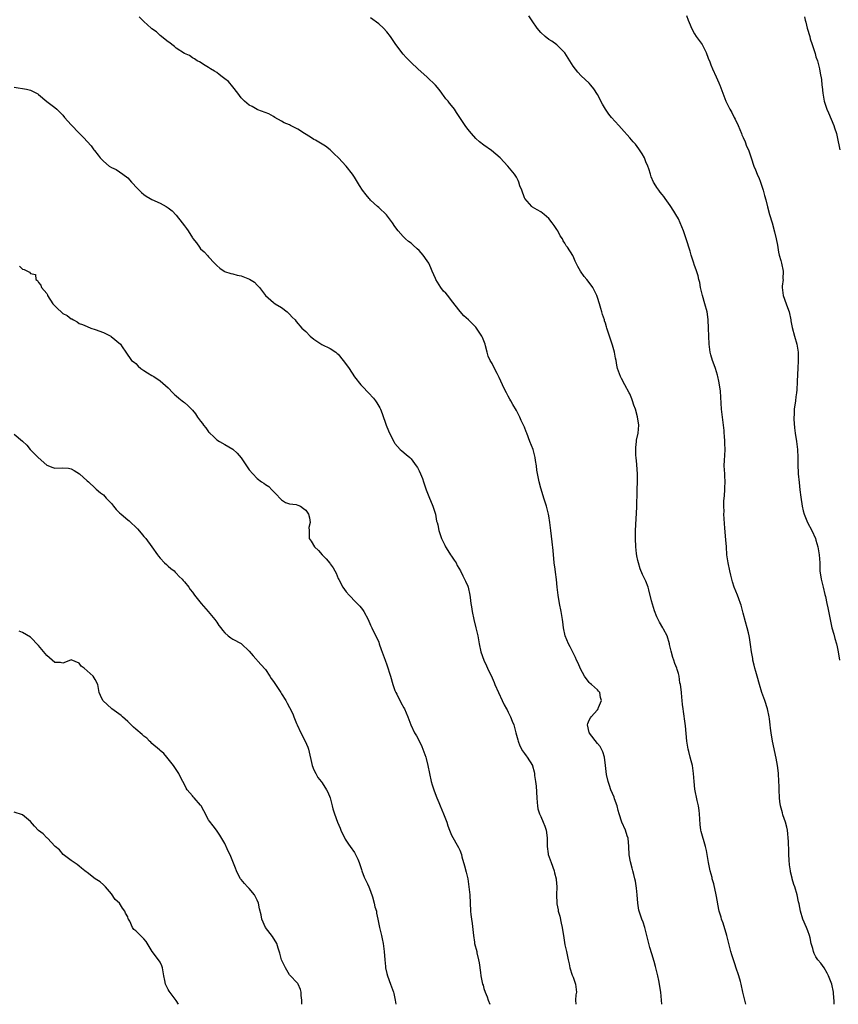
# Model space of a CAD drawing. Units: inches. Extents: x 2511000 to 2514000, y 1563000 to 1563451.
# Drawn here: x 2511546 to 2511749, y 1563000 to 1563243 of the extents above; entities that cross this region are included whole.
import ezdxf

# ---------------------------------------------------------------- set-up
doc = ezdxf.new("R2010")
doc.units = ezdxf.units.IN
doc.header["$MEASUREMENT"] = 0
doc.layers.add('LD25111563_2ft', color=231, linetype='Continuous')

msp = doc.modelspace()

# ---------------------------------------------------------------- linework, layer by layer
at = {"layer": 'LD25111563_2ft'}
for points, elevation in [([(2511704.93, 1563000), (2511704.87, 1563001), (2511704.67, 1563003), (2511704.62, 1563003.38), (2511704.33, 1563005), (2511704.16, 1563005.84), (2511703.9, 1563007), (2511703.34, 1563009.34), (2511703, 1563010.58), (2511702.44, 1563012.44), (2511701.99, 1563013.99), (2511701.72, 1563015), (2511701.22, 1563017), (2511701, 1563017.94), (2511700.72, 1563019), (2511700.29, 1563020.29), (2511700.02, 1563021), (2511699.76, 1563021.76), (2511699.3, 1563023), (2511699.25, 1563023.25), (2511698.97, 1563025), (2511698.86, 1563027), (2511698.64, 1563028.64), (2511698.38, 1563030.38), (2511698.24, 1563031), (2511698.04, 1563032.04), (2511697.8, 1563033), (2511697.61, 1563033.61), (2511697.19, 1563035.19), (2511696.89, 1563036.89), (2511696.8, 1563039), (2511696.6, 1563041), (2511696.38, 1563041.62), (2511695.96, 1563043), (2511695.03, 1563045), (2511694.37, 1563047), (2511694.13, 1563047.87), (2511693.89, 1563049), (2511693.25, 1563050.75), (2511693.13, 1563051.13), (2511692.31, 1563053), (2511692.02, 1563054.02), (2511691.64, 1563055), (2511691.26, 1563056.74), (2511691, 1563059), (2511690.73, 1563061), (2511690.35, 1563062.35), (2511689.67, 1563063.67), (2511689, 1563064.42), (2511687.07, 1563066.93), (2511687.02, 1563067), (2511687, 1563067.08), (2511686.6, 1563069), (2511686.66, 1563069.34), (2511687, 1563070.18), (2511687.27, 1563070.73), (2511687.44, 1563071), (2511689, 1563072.73), (2511689.21, 1563073), (2511689.29, 1563073.29), (2511690.04, 1563075), (2511689.79, 1563075.79), (2511689.6, 1563077), (2511689.3, 1563077.3), (2511689, 1563077.63), (2511687.58, 1563079), (2511687.24, 1563079.24), (2511687, 1563079.5), (2511685.84, 1563081), (2511684.83, 1563082.83), (2511684.23, 1563084.23), (2511683.88, 1563085), (2511683.64, 1563085.64), (2511682.3, 1563088.3), (2511681.9, 1563089), (2511681.02, 1563091), (2511680.63, 1563093), (2511680.47, 1563094.47), (2511680.39, 1563095), (2511680.07, 1563097), (2511679.67, 1563099), (2511679.33, 1563101), (2511679.09, 1563103), (2511678.89, 1563104.89), (2511678.67, 1563106.67), (2511678.55, 1563107.45), (2511678.34, 1563109), (2511678.06, 1563112.06), (2511677.83, 1563114.17), (2511677.64, 1563115.64), (2511677.51, 1563117), (2511677.27, 1563119), (2511677, 1563120.58), (2511676.91, 1563121), (2511676.4, 1563123), (2511675.79, 1563125), (2511675.58, 1563125.58), (2511675, 1563127.44), (2511674.61, 1563129), (2511674.07, 1563131.93), (2511673.93, 1563133), (2511673.69, 1563134.31), (2511673.62, 1563135), (2511673.11, 1563137), (2511672.36, 1563139), (2511671.56, 1563141), (2511671.39, 1563141.39), (2511671, 1563142.48), (2511670.78, 1563143), (2511670.2, 1563144.2), (2511669.86, 1563145), (2511669, 1563146.64), (2511668.12, 1563148.12), (2511667.63, 1563149), (2511667.42, 1563149.42), (2511667, 1563150.16), (2511666.55, 1563151), (2511666.08, 1563151.92), (2511665.56, 1563153), (2511664.76, 1563154.76), (2511664.25, 1563155.75), (2511663.63, 1563157), (2511663, 1563158.21), (2511662.54, 1563159), (2511662.06, 1563160.06), (2511661.76, 1563161), (2511661.41, 1563162.59), (2511661.28, 1563163), (2511661, 1563163.8), (2511660.66, 1563164.66), (2511660.49, 1563165), (2511659.18, 1563167), (2511659, 1563167.22), (2511657.2, 1563169), (2511656.04, 1563170.04), (2511655.08, 1563171.08), (2511653, 1563173.83), (2511652.07, 1563175), (2511651.58, 1563175.58), (2511651, 1563176.12), (2511650.38, 1563177), (2511649.12, 1563179), (2511649, 1563179.24), (2511648.24, 1563181), (2511647.88, 1563181.89), (2511647.34, 1563183), (2511647, 1563183.59), (2511645.94, 1563185), (2511645, 1563186.13), (2511644.51, 1563186.51), (2511643.47, 1563187.47), (2511643, 1563187.93), (2511642.38, 1563188.38), (2511641.64, 1563189), (2511641, 1563189.63), (2511639.81, 1563191), (2511639, 1563192.06), (2511638.37, 1563193), (2511636.93, 1563194.93), (2511635, 1563196.79), (2511634.74, 1563197), (2511633, 1563198.6), (2511632.81, 1563198.81), (2511632.67, 1563199), (2511631.88, 1563199.88), (2511631, 1563201.06), (2511630.24, 1563202.23), (2511629, 1563204.24), (2511628.49, 1563205), (2511626.99, 1563206.99), (2511625.09, 1563209), (2511624, 1563210), (2511622.97, 1563210.97), (2511621.88, 1563211.88), (2511621, 1563212.4), (2511619.41, 1563213.41), (2511619, 1563213.58), (2511618.16, 1563214.16), (2511616.69, 1563215), (2511615, 1563216.14), (2511613.23, 1563217), (2511613, 1563217.14), (2511611.66, 1563217.66), (2511611, 1563218.1), (2511609.32, 1563219), (2511609, 1563219.22), (2511607.85, 1563219.85), (2511605.15, 1563220.85), (2511605, 1563220.93), (2511603.71, 1563221.71), (2511603, 1563222.01), (2511601.89, 1563223), (2511601.45, 1563223.45), (2511601, 1563223.87), (2511600.17, 1563225), (2511599, 1563226.53), (2511597.86, 1563227.86), (2511597, 1563228.55), (2511596.37, 1563229), (2511595.62, 1563229.62), (2511595, 1563230.06), (2511594.44, 1563230.44), (2511593.47, 1563231), (2511593, 1563231.34), (2511592.17, 1563231.83), (2511590.72, 1563232.72), (2511590.14, 1563233), (2511589.49, 1563233.49), (2511589, 1563233.73), (2511588.26, 1563234.26), (2511587, 1563234.8), (2511585, 1563236.13), (2511584.54, 1563236.54), (2511583.87, 1563237), (2511583.44, 1563237.44), (2511583, 1563237.67), (2511581, 1563239.24), (2511580.1, 1563240.1), (2511579, 1563240.85), (2511578.81, 1563241), (2511577, 1563242.71), (2511576.66, 1563243), (2511575.85, 1563243.85)], 6824), ([(2511747.51, 1563000), (2511747.5, 1563001), (2511747.43, 1563001.43), (2511747.33, 1563003), (2511746.88, 1563005), (2511746.06, 1563007), (2511745.73, 1563007.73), (2511745, 1563009), (2511744.16, 1563010.16), (2511743.48, 1563011), (2511743, 1563011.69), (2511742.52, 1563012.52), (2511742.35, 1563013), (2511742.21, 1563013.79), (2511741.81, 1563015), (2511741.55, 1563016.45), (2511741.39, 1563017), (2511741, 1563018.14), (2511740.68, 1563019), (2511739.75, 1563021), (2511739.14, 1563023), (2511739, 1563023.87), (2511738.82, 1563024.82), (2511738.7, 1563025.3), (2511738.35, 1563027), (2511737.76, 1563029), (2511737.55, 1563029.55), (2511737.15, 1563031), (2511737.11, 1563031.11), (2511736.72, 1563032.71), (2511736.69, 1563033), (2511736.47, 1563034.47), (2511736.37, 1563035.63), (2511736.31, 1563037), (2511736.25, 1563037.75), (2511736.23, 1563040.23), (2511735.96, 1563043), (2511735.76, 1563043.76), (2511735.48, 1563045), (2511734.82, 1563046.82), (2511734.7, 1563047.3), (2511734.21, 1563049), (2511734.05, 1563050.05), (2511733.95, 1563051), (2511733.87, 1563053), (2511733.88, 1563053.88), (2511733.85, 1563055), (2511733.76, 1563057), (2511733.59, 1563058.41), (2511733.52, 1563059), (2511733.19, 1563060.81), (2511732.25, 1563065), (2511731.92, 1563067), (2511731.8, 1563068.2), (2511731.69, 1563069), (2511731.53, 1563070.47), (2511731.45, 1563071), (2511731.04, 1563073), (2511730.37, 1563075), (2511729.66, 1563077), (2511729.05, 1563079), (2511728.47, 1563081), (2511728.16, 1563082.16), (2511727.91, 1563083), (2511727.75, 1563083.75), (2511727.41, 1563085), (2511727.37, 1563085.37), (2511727.06, 1563087), (2511726.85, 1563088.85), (2511726.57, 1563090.57), (2511726.49, 1563091), (2511726.31, 1563091.69), (2511726, 1563093), (2511725.58, 1563094.42), (2511725, 1563096.57), (2511724.52, 1563098.52), (2511724.36, 1563099), (2511723.91, 1563100.09), (2511723.58, 1563101), (2511722.75, 1563103), (2511722.34, 1563104.34), (2511721.93, 1563105.93), (2511721.75, 1563107), (2511721.31, 1563109), (2511721, 1563111), (2511720.87, 1563113), (2511720.73, 1563114.73), (2511720.45, 1563117.55), (2511720.26, 1563121), (2511720.31, 1563121.69), (2511720.22, 1563123), (2511720.22, 1563124.22), (2511720.38, 1563125.62), (2511720.49, 1563127), (2511720.49, 1563127.51), (2511720.56, 1563129), (2511720.5, 1563130.5), (2511720.45, 1563131), (2511720.36, 1563133), (2511720.37, 1563134.37), (2511720.48, 1563135.51), (2511720.53, 1563137), (2511720.48, 1563138.49), (2511720.5, 1563139), (2511720.38, 1563140.38), (2511720.35, 1563141), (2511720.28, 1563141.72), (2511719.87, 1563145), (2511719.66, 1563147), (2511719.4, 1563151.4), (2511719.17, 1563153), (2511719, 1563153.9), (2511718.76, 1563155), (2511718.64, 1563155.36), (2511718.18, 1563157), (2511717.89, 1563157.89), (2511717.44, 1563159), (2511717, 1563160.38), (2511716.84, 1563161), (2511716.6, 1563163), (2511716.53, 1563165), (2511716.49, 1563167), (2511716.38, 1563169), (2511716.26, 1563169.74), (2511716.08, 1563171), (2511715.56, 1563173), (2511714.99, 1563175.01), (2511714.5, 1563177), (2511714.27, 1563178.27), (2511714.06, 1563179), (2511713.87, 1563179.87), (2511713.38, 1563181.38), (2511713, 1563182.43), (2511712.71, 1563183.29), (2511712.18, 1563185), (2511711.94, 1563185.94), (2511710.96, 1563189), (2511710.28, 1563191), (2511709.47, 1563193), (2511709, 1563193.93), (2511708.41, 1563195), (2511707.88, 1563195.88), (2511707, 1563197.24), (2511705.71, 1563199), (2511705.44, 1563199.44), (2511705, 1563199.97), (2511704.55, 1563200.55), (2511704.16, 1563201), (2511703.72, 1563201.72), (2511703, 1563202.8), (2511702.89, 1563203), (2511702.33, 1563204.33), (2511702.09, 1563205), (2511701.68, 1563206.32), (2511701.43, 1563207), (2511701, 1563208.02), (2511700.63, 1563209), (2511700.05, 1563210.05), (2511699.28, 1563211.28), (2511698.38, 1563212.38), (2511697.83, 1563213), (2511697, 1563214), (2511695, 1563216.28), (2511694.32, 1563217), (2511692.51, 1563219), (2511691.83, 1563219.83), (2511691.02, 1563221), (2511690.24, 1563222.24), (2511689, 1563224.68), (2511688.1, 1563226.1), (2511687.35, 1563227), (2511687, 1563227.45), (2511685, 1563229.3), (2511684.17, 1563230.17), (2511683, 1563231.64), (2511682.23, 1563233), (2511680.96, 1563234.96), (2511679, 1563236.96), (2511677.79, 1563237.79), (2511677, 1563238.26), (2511676.07, 1563239), (2511675, 1563239.93), (2511674.17, 1563241), (2511672.89, 1563242.89), (2511672.06, 1563244.06)], 6820), ([(2511711, 1563244.2), (2511711.44, 1563243), (2511711.89, 1563241.89), (2511712.27, 1563241), (2511713, 1563239.67), (2511713.41, 1563239), (2511714.9, 1563237), (2511715, 1563236.84), (2511715.91, 1563235), (2511716.36, 1563233.64), (2511716.74, 1563232.74), (2511717, 1563232), (2511717.41, 1563231), (2511718.38, 1563229), (2511719, 1563227.54), (2511719.17, 1563227.17), (2511719.28, 1563227), (2511720.75, 1563223), (2511721.71, 1563221), (2511722.2, 1563220.2), (2511722.77, 1563219), (2511723, 1563218.58), (2511723.74, 1563217), (2511724.61, 1563215), (2511724.71, 1563214.71), (2511725, 1563214.02), (2511725.48, 1563213), (2511725.87, 1563211.87), (2511726.31, 1563211), (2511727, 1563209), (2511727.63, 1563207), (2511728.06, 1563206.06), (2511728.49, 1563205), (2511729, 1563203.89), (2511729.25, 1563203.25), (2511729.46, 1563202.54), (2511729.99, 1563201), (2511730.32, 1563199.68), (2511730.63, 1563198.63), (2511731, 1563196.93), (2511731.53, 1563195), (2511732.17, 1563193), (2511732.78, 1563190.78), (2511733.17, 1563189), (2511733.47, 1563187.47), (2511733.76, 1563185.76), (2511733.94, 1563185), (2511734.31, 1563183.69), (2511734.47, 1563183), (2511734.9, 1563181), (2511734.84, 1563179.16), (2511734.85, 1563179), (2511734.68, 1563177.32), (2511734.66, 1563177), (2511734.88, 1563175), (2511735.61, 1563173), (2511735.94, 1563172.06), (2511736.34, 1563171), (2511736.79, 1563169), (2511736.8, 1563168.8), (2511737.1, 1563167.1), (2511737.66, 1563165), (2511738.28, 1563163), (2511738.59, 1563161), (2511738.6, 1563159), (2511738.51, 1563157), (2511738.41, 1563155.59), (2511738.31, 1563153.69), (2511738.24, 1563151.76), (2511738.16, 1563151), (2511738.01, 1563150.01), (2511737.92, 1563149), (2511737.63, 1563147), (2511737.57, 1563145.57), (2511737.5, 1563145), (2511737.49, 1563144.51), (2511737.65, 1563142.35), (2511737.83, 1563141), (2511738.15, 1563139), (2511738.39, 1563137), (2511738.49, 1563135), (2511738.52, 1563133), (2511738.63, 1563131.37), (2511738.62, 1563131), (2511738.81, 1563128.81), (2511739, 1563127), (2511739.23, 1563125.23), (2511739.58, 1563123), (2511739.84, 1563121.84), (2511740.08, 1563121), (2511740.92, 1563119), (2511742.01, 1563117), (2511742.88, 1563115), (2511743, 1563114.62), (2511743.45, 1563113), (2511743.8, 1563111), (2511743.91, 1563109), (2511743.98, 1563107), (2511744.24, 1563105), (2511744.73, 1563103), (2511745.2, 1563101.2), (2511745.31, 1563100.69), (2511745.71, 1563099), (2511745.94, 1563097.94), (2511746.48, 1563095), (2511746.57, 1563094.57), (2511746.95, 1563093), (2511747.41, 1563091.41), (2511747.67, 1563090.33), (2511748.05, 1563089), (2511748.25, 1563088.25), (2511748.46, 1563087), (2511748.79, 1563085)], 6818), ([(2511740.17, 1563243.83), (2511740.36, 1563243), (2511740.5, 1563242.5), (2511740.83, 1563241), (2511741.44, 1563239), (2511741.58, 1563238.42), (2511742.06, 1563237), (2511742.51, 1563235.49), (2511742.77, 1563234.77), (2511743, 1563233.95), (2511743.34, 1563233), (2511743.9, 1563231), (2511744.06, 1563229.94), (2511744.34, 1563228.34), (2511744.44, 1563227), (2511744.54, 1563226.54), (2511744.69, 1563225), (2511745.04, 1563223), (2511745.54, 1563221.54), (2511745.71, 1563221), (2511746.11, 1563220.11), (2511747.4, 1563217), (2511747.56, 1563216.44), (2511748.03, 1563215), (2511748.24, 1563214.24), (2511748.87, 1563211)], 6816), ([(2511725.64, 1563000), (2511725.44, 1563001), (2511724.97, 1563003.03), (2511724.52, 1563005), (2511724.33, 1563005.67), (2511723.93, 1563007), (2511723.21, 1563009.21), (2511723, 1563009.78), (2511722.61, 1563011), (2511722.25, 1563012.25), (2511722, 1563013), (2511720.94, 1563017), (2511720.05, 1563020.05), (2511719.7, 1563021), (2511719.55, 1563021.55), (2511719.11, 1563023), (2511718.75, 1563024.75), (2511718.66, 1563025.34), (2511718.35, 1563027), (2511717.77, 1563029.77), (2511717.39, 1563031), (2511717.32, 1563031.32), (2511716.83, 1563033), (2511716.41, 1563035), (2511716.13, 1563037), (2511715.96, 1563037.96), (2511715.73, 1563039), (2511714.65, 1563042.65), (2511714.58, 1563043), (2511714.38, 1563044.38), (2511714.32, 1563045.68), (2511714.24, 1563047), (2511714.11, 1563047.89), (2511713.98, 1563049), (2511713.67, 1563050.33), (2511713.09, 1563053.09), (2511712.89, 1563055), (2511712.78, 1563057), (2511712.51, 1563059), (2511712.16, 1563060.16), (2511711.95, 1563061), (2511711.58, 1563062.42), (2511711.41, 1563063), (2511711.07, 1563065), (2511710.76, 1563068.76), (2511710.65, 1563069.35), (2511710.29, 1563072.29), (2511710.19, 1563073), (2511710.06, 1563074.06), (2511709.98, 1563075), (2511709.85, 1563075.85), (2511709.75, 1563077), (2511709.59, 1563078.41), (2511709.5, 1563079), (2511709.41, 1563079.41), (2511709.17, 1563081), (2511709, 1563081.65), (2511708.67, 1563082.67), (2511708.59, 1563083), (2511708.13, 1563084.13), (2511707.87, 1563085), (2511707.64, 1563085.64), (2511707.2, 1563087.2), (2511706.81, 1563088.81), (2511706.78, 1563089), (2511706.21, 1563091), (2511705.36, 1563092.64), (2511705.19, 1563093), (2511704.33, 1563094.33), (2511703.66, 1563095.66), (2511703.14, 1563097.14), (2511702.39, 1563099.61), (2511701.68, 1563102.32), (2511701.54, 1563103), (2511701, 1563104.48), (2511700.76, 1563105), (2511700.16, 1563106.16), (2511699.56, 1563107.56), (2511699.13, 1563109), (2511699, 1563109.56), (2511698.75, 1563110.75), (2511698.69, 1563111.31), (2511698.48, 1563113), (2511698.39, 1563115), (2511698.43, 1563117), (2511698.79, 1563122.79), (2511698.86, 1563126.86), (2511698.85, 1563127.15), (2511698.92, 1563129), (2511698.93, 1563130.93), (2511698.74, 1563133.26), (2511698.55, 1563135), (2511698.52, 1563135.48), (2511698.5, 1563137.5), (2511698.68, 1563139), (2511698.7, 1563139.3), (2511699.06, 1563141), (2511699.24, 1563143), (2511698.95, 1563145.05), (2511698.4, 1563147), (2511697.98, 1563147.98), (2511697.7, 1563149), (2511697.48, 1563149.48), (2511697, 1563150.71), (2511696.86, 1563151), (2511695.77, 1563153), (2511695, 1563154.5), (2511694.71, 1563155), (2511694, 1563157), (2511693.83, 1563157.83), (2511693.64, 1563159), (2511693.52, 1563159.53), (2511693.25, 1563161), (2511692.76, 1563162.76), (2511692.49, 1563163.51), (2511691.75, 1563165.75), (2511691.38, 1563167), (2511691.27, 1563167.27), (2511691, 1563168.19), (2511690.8, 1563168.8), (2511690.75, 1563169), (2511690.31, 1563170.31), (2511690.13, 1563171), (2511689.85, 1563171.85), (2511689.51, 1563173), (2511689, 1563174.57), (2511688.84, 1563175), (2511687.86, 1563177), (2511687, 1563178.22), (2511686.36, 1563179), (2511685.73, 1563179.73), (2511684.86, 1563181), (2511684.19, 1563182.19), (2511683.54, 1563183.54), (2511683, 1563184.75), (2511682.91, 1563184.91), (2511681.59, 1563187), (2511681.33, 1563187.33), (2511681, 1563187.94), (2511680.55, 1563188.55), (2511680.35, 1563189), (2511679.79, 1563189.79), (2511679.22, 1563191), (2511679, 1563191.35), (2511678.31, 1563192.31), (2511677.86, 1563193), (2511677, 1563194.04), (2511675.87, 1563195), (2511675, 1563195.66), (2511674.17, 1563196.17), (2511673, 1563196.84), (2511672.91, 1563196.91), (2511672.8, 1563197), (2511671.06, 1563199), (2511671, 1563199.12), (2511670.31, 1563201), (2511669.86, 1563202.14), (2511669.59, 1563203), (2511669.43, 1563203.43), (2511669, 1563204.24), (2511668.5, 1563205), (2511666.93, 1563207), (2511664.98, 1563209), (2511663.9, 1563209.9), (2511662.84, 1563210.84), (2511661, 1563212.13), (2511659.88, 1563213), (2511659, 1563213.76), (2511657.9, 1563215), (2511657, 1563216.1), (2511656.31, 1563217), (2511655, 1563219), (2511654.24, 1563220.24), (2511653.73, 1563221), (2511653, 1563221.95), (2511652.51, 1563222.51), (2511652.13, 1563223), (2511651.61, 1563223.61), (2511651, 1563224.44), (2511650.75, 1563224.75), (2511650.58, 1563225), (2511649.9, 1563225.9), (2511649.04, 1563227), (2511647, 1563228.94), (2511644.63, 1563231), (2511643, 1563232.53), (2511642.59, 1563233), (2511641.82, 1563233.82), (2511641, 1563234.64), (2511639.21, 1563237), (2511637.87, 1563239), (2511637, 1563240.14), (2511636.21, 1563241), (2511635, 1563242.1), (2511633, 1563243.59)], 6822), ([(2511545, 1563226.51), (2511548.02, 1563225.98), (2511549, 1563225.74), (2511550.45, 1563225), (2511550.79, 1563224.79), (2511551, 1563224.66), (2511553, 1563222.93), (2511555, 1563221.42), (2511555.49, 1563221), (2511557, 1563219.53), (2511557.38, 1563219), (2511559, 1563217.18), (2511561, 1563215.09), (2511562.06, 1563214.06), (2511563.96, 1563211.96), (2511564.66, 1563211), (2511564.82, 1563210.82), (2511565.7, 1563209.7), (2511566.19, 1563209), (2511567, 1563208.19), (2511568.46, 1563207), (2511569, 1563206.66), (2511570.12, 1563206.12), (2511571, 1563205.56), (2511571.82, 1563205), (2511573, 1563204.07), (2511573.97, 1563203), (2511575.43, 1563201.43), (2511575.82, 1563201), (2511576.43, 1563200.43), (2511577, 1563199.99), (2511577.58, 1563199.58), (2511578.54, 1563199), (2511579, 1563198.74), (2511581, 1563197.79), (2511582.49, 1563197), (2511583, 1563196.68), (2511583.95, 1563195.95), (2511585, 1563194.89), (2511586.48, 1563193), (2511587, 1563192.27), (2511587.56, 1563191.56), (2511587.92, 1563191), (2511589, 1563189.26), (2511589.13, 1563189.13), (2511590.01, 1563188.01), (2511590.72, 1563187), (2511591, 1563186.55), (2511591.85, 1563185.85), (2511592.83, 1563184.83), (2511593, 1563184.6), (2511594.43, 1563183), (2511595, 1563182.45), (2511595.76, 1563181.76), (2511596.79, 1563181), (2511596.93, 1563180.93), (2511598.45, 1563180.45), (2511599, 1563180.36), (2511600.08, 1563180.08), (2511601, 1563179.88), (2511603.06, 1563179.06), (2511604.33, 1563178.33), (2511605, 1563177.57), (2511605.59, 1563177), (2511607.04, 1563175), (2511609, 1563173.32), (2511609.42, 1563173), (2511611, 1563172.06), (2511612.35, 1563171), (2511612.7, 1563170.7), (2511613, 1563170.41), (2511613.66, 1563169.66), (2511614.37, 1563169), (2511614.62, 1563168.62), (2511616.05, 1563167), (2511617, 1563166.11), (2511618.05, 1563165), (2511619, 1563164.21), (2511620.92, 1563162.92), (2511623, 1563161.98), (2511624.39, 1563161), (2511624.74, 1563160.74), (2511625, 1563160.51), (2511626.23, 1563159), (2511626.58, 1563158.58), (2511627.67, 1563157), (2511629, 1563154.98), (2511630.61, 1563153), (2511631, 1563152.55), (2511632.5, 1563151), (2511633.69, 1563149.69), (2511634.19, 1563149), (2511634.55, 1563148.55), (2511635.29, 1563147.29), (2511635.42, 1563147), (2511635.89, 1563145.89), (2511636.82, 1563143), (2511637, 1563142.57), (2511637.69, 1563141), (2511638.78, 1563138.78), (2511639, 1563138.45), (2511640.3, 1563137), (2511640.67, 1563136.67), (2511641.79, 1563135.79), (2511642.68, 1563135), (2511643, 1563134.66), (2511644.27, 1563133), (2511644.54, 1563132.54), (2511645, 1563131.71), (2511645.36, 1563131), (2511645.82, 1563129.82), (2511646.08, 1563129), (2511646.69, 1563127), (2511647.36, 1563125.36), (2511648.38, 1563123), (2511649, 1563121), (2511649.3, 1563119.3), (2511649.42, 1563119), (2511649.57, 1563118.43), (2511649.82, 1563117), (2511650.47, 1563115), (2511651.34, 1563113.34), (2511651.5, 1563113), (2511652.1, 1563112.1), (2511652.76, 1563111), (2511653, 1563110.63), (2511653.64, 1563109.64), (2511654.09, 1563109), (2511654.39, 1563108.39), (2511655.19, 1563107), (2511655.77, 1563105.77), (2511656.47, 1563104.47), (2511657, 1563103.24), (2511657.08, 1563103), (2511657.52, 1563101), (2511657.56, 1563100.44), (2511657.78, 1563099), (2511657.88, 1563098.12), (2511658.08, 1563097), (2511658.48, 1563095), (2511659.01, 1563093), (2511659.47, 1563091), (2511659.79, 1563089), (2511660.22, 1563087), (2511660.93, 1563085), (2511661.59, 1563083.59), (2511661.86, 1563083), (2511663, 1563080.59), (2511663.48, 1563079.48), (2511663.67, 1563079), (2511664.55, 1563077), (2511665.52, 1563075), (2511665.99, 1563073.99), (2511666.56, 1563073), (2511666.69, 1563072.69), (2511667, 1563072.11), (2511667.55, 1563071), (2511667.95, 1563069.95), (2511668.33, 1563069), (2511668.89, 1563067), (2511669.32, 1563065.32), (2511669.42, 1563065), (2511669.86, 1563063.86), (2511670.55, 1563062.55), (2511671, 1563061.95), (2511671.38, 1563061.38), (2511671.68, 1563061), (2511672.96, 1563059), (2511673, 1563058.9), (2511673.4, 1563057.4), (2511673.47, 1563057), (2511673.51, 1563056.49), (2511673.72, 1563055), (2511673.85, 1563053.85), (2511674.04, 1563051), (2511674.16, 1563049.84), (2511674.19, 1563049), (2511674.3, 1563048.3), (2511674.67, 1563047), (2511675, 1563046.35), (2511675.61, 1563045), (2511676.01, 1563044.01), (2511676.34, 1563043), (2511676.41, 1563042.41), (2511676.62, 1563041), (2511676.6, 1563040.6), (2511676.63, 1563039), (2511676.87, 1563037.13), (2511676.87, 1563037), (2511677.57, 1563035), (2511678.33, 1563033), (2511678.44, 1563032.44), (2511678.8, 1563031), (2511678.8, 1563030.8), (2511678.96, 1563029), (2511678.9, 1563027), (2511678.96, 1563025), (2511679, 1563024.78), (2511679.33, 1563023.33), (2511679.35, 1563023), (2511679.74, 1563021.74), (2511680.06, 1563020.06), (2511680.29, 1563019), (2511680.57, 1563017.43), (2511680.61, 1563017), (2511681, 1563014.72), (2511681.39, 1563013), (2511681.77, 1563011), (2511682.01, 1563010.01), (2511682.18, 1563009), (2511682.8, 1563007.2), (2511683, 1563006.68), (2511683.6, 1563005), (2511683.65, 1563004.35), (2511683.83, 1563003), (2511683.7, 1563002.3), (2511683.6, 1563001), (2511683.67, 1563000)], 6826), ([(2511546.28, 1563182.28), (2511547, 1563181.53), (2511547.46, 1563181.46), (2511548.22, 1563181), (2511548.79, 1563180.79), (2511549, 1563180.44), (2511550.2, 1563180.2), (2511550.31, 1563179), (2511550.73, 1563178.73), (2511551, 1563178.24), (2511551.56, 1563177.56), (2511551.72, 1563177), (2511553, 1563175.49), (2511553.18, 1563175.18), (2511553.23, 1563175), (2511554.55, 1563173), (2511555, 1563172.48), (2511555.74, 1563171.74), (2511556.53, 1563171), (2511557, 1563170.61), (2511558.06, 1563170.06), (2511559, 1563169.3), (2511559.24, 1563169.24), (2511559.6, 1563169), (2511560.51, 1563168.51), (2511561, 1563168.15), (2511561.85, 1563167.85), (2511563, 1563167.34), (2511563.86, 1563167), (2511565, 1563166.63), (2511567, 1563165.85), (2511568.84, 1563165), (2511568.94, 1563164.94), (2511571.21, 1563163), (2511571.64, 1563162.36), (2511572.51, 1563161), (2511573.97, 1563159), (2511574.57, 1563158.57), (2511575, 1563158.21), (2511575.59, 1563157.59), (2511576.27, 1563157), (2511577, 1563156.49), (2511577.91, 1563155.91), (2511579, 1563155.24), (2511579.46, 1563155), (2511581, 1563153.95), (2511583, 1563152.24), (2511584.12, 1563151), (2511584.56, 1563150.56), (2511585, 1563150.24), (2511585.64, 1563149.64), (2511586.49, 1563149), (2511586.76, 1563148.76), (2511587, 1563148.59), (2511587.87, 1563147.87), (2511589, 1563146.69), (2511589.77, 1563145.77), (2511590.22, 1563145), (2511591, 1563143.99), (2511591.46, 1563143.46), (2511591.74, 1563143), (2511592.32, 1563142.32), (2511593, 1563141.33), (2511593.17, 1563141.17), (2511593.31, 1563141), (2511594.21, 1563140.21), (2511595, 1563139.41), (2511595.64, 1563139), (2511597, 1563138.23), (2511599, 1563137.05), (2511600.06, 1563136.06), (2511601, 1563134.92), (2511602.34, 1563133), (2511603, 1563132.01), (2511603.94, 1563131), (2511605, 1563129.82), (2511606.08, 1563129), (2511606.66, 1563128.66), (2511607, 1563128.36), (2511607.84, 1563127.84), (2511608.62, 1563127), (2511608.82, 1563126.82), (2511609, 1563126.62), (2511609.81, 1563125.81), (2511610.54, 1563125), (2511611, 1563124.55), (2511611.95, 1563123.95), (2511613, 1563123.58), (2511614.6, 1563123.4), (2511615, 1563123.29), (2511615.66, 1563123), (2511616.42, 1563122.42), (2511617, 1563122.05), (2511617.64, 1563121), (2511617.91, 1563120.09), (2511618.03, 1563119), (2511617.78, 1563117.78), (2511617.8, 1563117), (2511617.8, 1563115.8), (2511617.83, 1563115), (2511618.35, 1563114.35), (2511619.11, 1563113), (2511620.09, 1563112.09), (2511621, 1563111), (2511622.02, 1563110.02), (2511622.91, 1563108.91), (2511623, 1563108.77), (2511623.76, 1563107.76), (2511624.15, 1563107), (2511624.46, 1563106.46), (2511625, 1563105.11), (2511625.11, 1563104.89), (2511626.16, 1563103), (2511627, 1563101.83), (2511627.69, 1563101), (2511629.32, 1563099.32), (2511629.66, 1563099), (2511630.3, 1563098.3), (2511631, 1563097.46), (2511631.35, 1563097), (2511632.39, 1563095), (2511633, 1563093.66), (2511633.27, 1563093), (2511635, 1563089.4), (2511635.15, 1563089), (2511635.61, 1563087.61), (2511636.37, 1563085.63), (2511636.58, 1563085), (2511637, 1563083.82), (2511637.92, 1563081), (2511638.51, 1563079), (2511639, 1563077.52), (2511639.2, 1563077), (2511639.44, 1563076.56), (2511640.49, 1563074.49), (2511641.23, 1563073.23), (2511641.38, 1563073), (2511642.23, 1563071), (2511642.9, 1563069), (2511643.84, 1563067), (2511644.3, 1563066.3), (2511645, 1563065.06), (2511645.67, 1563063.67), (2511646.63, 1563061), (2511646.71, 1563060.71), (2511647.15, 1563059), (2511647.51, 1563057), (2511647.97, 1563055), (2511648.2, 1563054.2), (2511648.69, 1563052.69), (2511649.35, 1563051), (2511649.82, 1563049.82), (2511650.18, 1563049), (2511651.01, 1563047), (2511651.79, 1563045), (2511652.11, 1563044.11), (2511652.5, 1563043), (2511653, 1563041.77), (2511654.72, 1563038.72), (2511655, 1563038.09), (2511655.41, 1563037), (2511655.55, 1563036.45), (2511656.22, 1563034.22), (2511656.6, 1563032.6), (2511656.97, 1563031), (2511657.29, 1563029), (2511657.52, 1563027), (2511657.69, 1563023), (2511657.79, 1563022.21), (2511657.89, 1563021), (2511658.06, 1563019.94), (2511658.39, 1563017), (2511658.63, 1563015.37), (2511658.69, 1563015), (2511659.22, 1563013), (2511659.26, 1563012.74), (2511659.68, 1563011), (2511659.78, 1563010.22), (2511660.13, 1563007.87), (2511660.24, 1563007), (2511660.66, 1563005), (2511660.76, 1563004.76), (2511661, 1563003.89), (2511661.3, 1563003), (2511661.81, 1563001.81), (2511662.06, 1563001), (2511662.43, 1563000)], 6828), ([(2511545, 1563140.8), (2511547.05, 1563139.05), (2511548.05, 1563138.05), (2511548.92, 1563137), (2511550.9, 1563135), (2511553, 1563133.13), (2511554.52, 1563132.52), (2511555, 1563132.36), (2511557, 1563132.49), (2511558.38, 1563132.38), (2511559, 1563132.26), (2511559.81, 1563131.81), (2511561.06, 1563131), (2511563, 1563129.23), (2511563.32, 1563129), (2511565, 1563127.48), (2511565.23, 1563127.23), (2511566.28, 1563126.28), (2511567, 1563125.82), (2511567.65, 1563125), (2511569, 1563123.64), (2511569.48, 1563123), (2511570.19, 1563122.19), (2511571, 1563121.36), (2511571.39, 1563121), (2511573, 1563119.64), (2511573.38, 1563119.38), (2511573.8, 1563119), (2511575, 1563117.81), (2511575.42, 1563117.42), (2511576.37, 1563116.37), (2511577, 1563115.54), (2511577.5, 1563115), (2511578.98, 1563113), (2511580.33, 1563111), (2511580.62, 1563110.62), (2511581, 1563110.17), (2511582.11, 1563109), (2511582.58, 1563108.58), (2511583, 1563108.23), (2511583.62, 1563107.62), (2511584.44, 1563107), (2511584.72, 1563106.72), (2511585, 1563106.47), (2511585.68, 1563105.68), (2511586.46, 1563105), (2511586.67, 1563104.67), (2511587, 1563104.34), (2511588.09, 1563103), (2511588.44, 1563102.44), (2511589, 1563101.75), (2511589.51, 1563101), (2511591.11, 1563099), (2511592.85, 1563097), (2511594.55, 1563095), (2511595, 1563094.33), (2511595.55, 1563093.55), (2511596, 1563093), (2511596.42, 1563092.42), (2511597, 1563091.7), (2511597.78, 1563091), (2511598.51, 1563090.51), (2511599, 1563090.2), (2511601, 1563089.06), (2511601.08, 1563089), (2511603, 1563087.21), (2511604.01, 1563086.01), (2511605.91, 1563083.91), (2511607, 1563082.67), (2511608.08, 1563081), (2511608.43, 1563080.43), (2511609, 1563079.69), (2511610.52, 1563077.48), (2511610.83, 1563077), (2511611, 1563076.7), (2511612.04, 1563075), (2511612.36, 1563074.36), (2511613, 1563073.33), (2511613.76, 1563071.76), (2511614.04, 1563071), (2511614.69, 1563069.31), (2511614.82, 1563069), (2511615.74, 1563067), (2511616.8, 1563065), (2511617.47, 1563063.47), (2511617.62, 1563063), (2511618.59, 1563059), (2511619, 1563057.9), (2511619.44, 1563057), (2511619.99, 1563055.99), (2511620.77, 1563055), (2511621, 1563054.66), (2511622.09, 1563053), (2511622.41, 1563052.41), (2511622.97, 1563051), (2511623.53, 1563049), (2511623.69, 1563048.31), (2511624.07, 1563047), (2511624.78, 1563045), (2511625.47, 1563043.47), (2511625.62, 1563043), (2511626.08, 1563042.08), (2511626.59, 1563041), (2511626.74, 1563040.74), (2511627.57, 1563039.57), (2511627.94, 1563039), (2511629, 1563037.47), (2511629.3, 1563037), (2511629.82, 1563035.82), (2511630.17, 1563035), (2511630.75, 1563033.25), (2511630.81, 1563033), (2511631.43, 1563031.43), (2511632.21, 1563029.79), (2511632.57, 1563029), (2511633, 1563027.94), (2511633.48, 1563026.52), (2511633.91, 1563025), (2511634.08, 1563024.08), (2511634.44, 1563023), (2511634.49, 1563022.49), (2511634.82, 1563021), (2511635.16, 1563019), (2511635.65, 1563017), (2511635.82, 1563016.18), (2511636.08, 1563015), (2511636.35, 1563013), (2511636.49, 1563011), (2511636.65, 1563009.35), (2511636.71, 1563009), (2511637, 1563007.59), (2511637.14, 1563007), (2511637.91, 1563005), (2511638.64, 1563003), (2511638.71, 1563002.71), (2511639.04, 1563001), (2511639.2, 1563000)], 6830), ([(2511615.98, 1563000), (2511615.97, 1563001), (2511615.83, 1563002.17), (2511615.84, 1563003), (2511615.66, 1563003.66), (2511615.1, 1563005), (2511615, 1563005.16), (2511613, 1563007.3), (2511611.97, 1563009), (2511611.66, 1563009.66), (2511610.97, 1563011), (2511610.61, 1563012.61), (2511610.14, 1563013.86), (2511609.82, 1563015), (2511608.73, 1563016.73), (2511607, 1563019), (2511606.1, 1563021), (2511605.93, 1563022.07), (2511605.58, 1563023.58), (2511605.29, 1563025), (2511605, 1563025.71), (2511604.28, 1563027), (2511603, 1563028.56), (2511602.58, 1563029), (2511601.83, 1563029.83), (2511601, 1563030.82), (2511600.88, 1563031), (2511600.22, 1563032.22), (2511599.87, 1563033), (2511599.61, 1563033.61), (2511599, 1563035.23), (2511598.48, 1563036.48), (2511597.57, 1563038.43), (2511597, 1563039.68), (2511596.53, 1563040.53), (2511595.79, 1563041.79), (2511594.94, 1563043), (2511594.08, 1563044.08), (2511593.22, 1563045.22), (2511593, 1563045.55), (2511592.44, 1563046.44), (2511592.18, 1563047), (2511591.77, 1563047.77), (2511591.16, 1563049), (2511591, 1563049.21), (2511589.43, 1563051), (2511589.2, 1563051.2), (2511589, 1563051.48), (2511587.68, 1563053), (2511587.41, 1563053.41), (2511587, 1563054.3), (2511586.61, 1563055), (2511586.23, 1563055.77), (2511585.66, 1563057), (2511585, 1563058.02), (2511584.31, 1563059), (2511582.68, 1563061), (2511581.95, 1563061.95), (2511581, 1563062.67), (2511580.84, 1563062.84), (2511579, 1563064.43), (2511578.72, 1563064.72), (2511578.4, 1563065), (2511577.73, 1563065.73), (2511577, 1563066.22), (2511576.6, 1563066.6), (2511576.08, 1563067), (2511575.53, 1563067.53), (2511575, 1563067.92), (2511574.42, 1563068.42), (2511573.82, 1563069), (2511573, 1563069.83), (2511571.71, 1563071), (2511571.35, 1563071.35), (2511569.1, 1563073), (2511566.89, 1563075), (2511566.28, 1563076.28), (2511565.98, 1563077), (2511565.64, 1563079), (2511565, 1563080.19), (2511564.48, 1563081), (2511562.25, 1563083), (2511561.52, 1563083.52), (2511561, 1563084.22), (2511559, 1563085.05), (2511558.85, 1563085), (2511557, 1563084.25), (2511556.4, 1563084.4), (2511555, 1563084.41), (2511554.35, 1563085), (2511553, 1563086.13), (2511551, 1563088.62), (2511549, 1563090.66), (2511547, 1563091.8), (2511546.16, 1563092.16)], 6832), ([(2511585.53, 1563000), (2511584.96, 1563000.96), (2511583.25, 1563003.25), (2511583, 1563003.69), (2511582.3, 1563005), (2511582.16, 1563005.84), (2511581.91, 1563007), (2511581.63, 1563009), (2511581.47, 1563009.47), (2511581, 1563010.41), (2511580.62, 1563011), (2511579.05, 1563013.05), (2511577.53, 1563015.53), (2511577, 1563016.18), (2511576.19, 1563017), (2511575.56, 1563017.56), (2511575, 1563018.14), (2511574.5, 1563018.5), (2511574.16, 1563019), (2511573.49, 1563020.51), (2511573.21, 1563021), (2511573.14, 1563021.14), (2511573, 1563021.57), (2511572.5, 1563022.5), (2511572.29, 1563023), (2511571.74, 1563023.74), (2511571, 1563024.94), (2511569.92, 1563025.92), (2511569, 1563027.24), (2511567.53, 1563029), (2511567, 1563029.52), (2511566.23, 1563030.23), (2511565, 1563031), (2511563, 1563032.55), (2511562.73, 1563032.73), (2511562.42, 1563033), (2511561.62, 1563033.62), (2511561, 1563034.14), (2511560.49, 1563034.49), (2511559.81, 1563035), (2511559, 1563035.53), (2511557.03, 1563037.03), (2511556.13, 1563038.13), (2511555.06, 1563039), (2511553.16, 1563041), (2511553, 1563041.14), (2511552.1, 1563042.1), (2511551, 1563042.93), (2511549.98, 1563043.98), (2511549, 1563045.1), (2511547, 1563046.81), (2511545, 1563047.47)], 6834)]:
    msp.add_lwpolyline(points, dxfattribs=dict(at, elevation=elevation))

doc.saveas('drawing.dxf')
